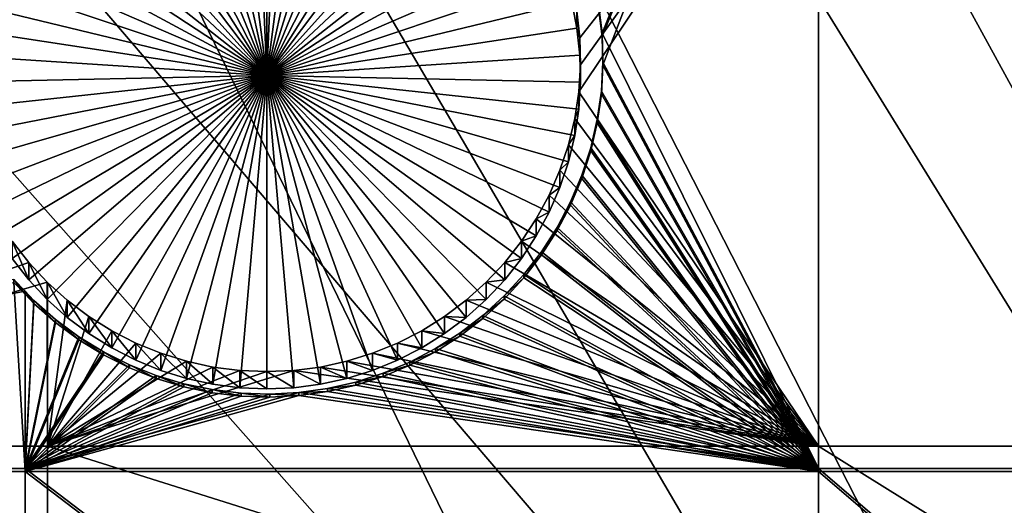
# Model space of a CAD drawing. Extents: x -226 to 75, y -680 to 2.
# Drawn here: x -158 to -147, y -439 to -434 of the extents above; entities that cross this region are included whole.
import ezdxf

# ---------------------------------------------------------------- set-up
doc = ezdxf.new("R2010")
doc.units = 0
doc.header["$MEASUREMENT"] = 0
for name, color, linetype in [('L3', 7, 'Continuous'), ('L4', 7, 'Continuous'), ('L5', 7, 'Continuous')]:
    doc.layers.add(name, color=color, linetype=linetype)

msp = doc.modelspace()

# ---------------------------------------------------------------- linework, layer by layer
at = {"layer": 'L3', "color": 250}
for points in [[(-152.9921, -403.6546, 1018.979), (-142.0241, -397.4981, 1018.764), (-75, -529.5956, 1023.377)], [(-151.9825, -402.931, 1021.956), (-127.0968, -459.8049, 1026.644), (-144.4177, -398.634, 1021.806)], [(-152.9757, -403.5751, 1021.978), (-127.0968, -459.8049, 1026.644), (-151.9825, -402.931, 1021.956)], [(-75, -529.5956, 1023.377), (-163.3982, -410.7185, 1019.226), (-152.9921, -403.6546, 1018.979)], [(-159.2818, -407.6643, 1022.121), (-131.0937, -462.9804, 1026.755), (-152.9757, -403.5751, 1021.978)], [(-152.9757, -403.5751, 1021.978), (-131.0937, -462.9804, 1026.755), (-127.0968, -459.8049, 1026.644)], [(-163.3613, -410.6638, 1022.226), (-131.0937, -462.9804, 1026.755), (-159.2818, -407.6643, 1022.121)], [(-166.2906, -412.8176, 1022.301), (-134.8972, -466.3849, 1026.873), (-163.3613, -410.6638, 1022.226)], [(-163.3613, -410.6638, 1022.226), (-134.8972, -466.3849, 1026.873), (-131.0937, -462.9804, 1026.755)], [(-75, -529.5956, 1023.377), (-173.1673, -418.6389, 1019.503), (-163.3982, -410.7185, 1019.226)], [(-172.9847, -418.373, 1022.495), (-138.4942, -470.0066, 1027), (-166.2906, -412.8176, 1022.301)], [(-166.2906, -412.8176, 1022.301), (-138.4942, -470.0066, 1027), (-134.8972, -466.3849, 1026.873)], [(-173.1626, -418.5392, 1022.501), (-141.8724, -473.833, 1027.134), (-172.9847, -418.373, 1022.495)], [(-172.9847, -418.373, 1022.495), (-141.8724, -473.833, 1027.134), (-138.4942, -470.0066, 1027)], [(-173.1626, -418.5392, 1022.501), (-179.341, -424.3115, 1022.703), (-141.8724, -473.833, 1027.134)], [(-182.2292, -427.3587, 1019.807), (-173.1673, -418.6389, 1019.503), (-75, -529.5956, 1023.377)], [(-141.8724, -473.833, 1027.134), (-179.341, -424.3115, 1022.703), (-182.1831, -427.2978, 1022.807)], [(-75, -529.5956, 1023.377), (-190.5185, -436.8151, 1020.137), (-182.2292, -427.3587, 1019.807)], [(-145.02, -477.8509, 1027.274), (-182.1831, -427.2978, 1022.807), (-185.3377, -430.6126, 1022.923)], [(-141.8724, -473.833, 1027.134), (-182.1831, -427.2978, 1022.807), (-145.02, -477.8509, 1027.274)], [(-145.02, -477.8509, 1027.274), (-185.3377, -430.6126, 1022.923), (-190.5041, -436.7225, 1023.136)], [(-75, -529.5956, 1023.377), (-197.9755, -446.94, 1020.491), (-190.5185, -436.8151, 1020.137)], [(-147.9263, -482.0466, 1027.42), (-190.5041, -436.7225, 1023.136), (-190.954, -437.2545, 1023.155)], [(-145.02, -477.8509, 1027.274), (-190.5041, -436.7225, 1023.136), (-147.9263, -482.0466, 1027.42)], [(-150.5811, -486.4055, 1027.573), (-190.954, -437.2545, 1023.155), (-196.1705, -444.2144, 1023.398)], [(-147.9263, -482.0466, 1027.42), (-190.954, -437.2545, 1023.155), (-150.5811, -486.4055, 1027.573)]]:
    msp.add_3dface(points, dxfattribs=at)
at = {"layer": 'L4', "color": 250}
for points in [[(-143.9698, -417.4297, 1010.455), (-152.5877, -423.1845, 1010.656), (-75, -529.9097, 1014.383)], [(-75, -529.9097, 1014.383), (-152.5877, -423.1845, 1010.656), (-160.7271, -429.5972, 1010.88)], [(-75, -529.9097, 1014.383), (-160.7271, -429.5972, 1010.88), (-168.3381, -436.6285, 1011.125)], [(-151.8557, -434.0741, 1008.535), (-151.8881, -433.7748, 1008.524), (-149.194, -430.6797, 1008.416)], [(-149.194, -438.6273, 1008.694), (-151.8687, -434.6753, 1008.556), (-149.194, -430.6797, 1008.416)], [(-149.194, -430.6797, 1008.416), (-151.8687, -434.6753, 1008.556), (-151.8493, -434.375, 1008.545)], [(-149.194, -430.6797, 1008.416), (-151.8493, -434.375, 1008.545), (-151.8557, -434.0741, 1008.535)], [(-149.194, -430.6797, 1008.416), (-144.846, -430.6797, 1008.416), (-144.846, -438.6273, 1008.694)], [(-149.194, -430.6797, 1008.416), (-144.846, -438.6273, 1008.694), (-149.194, -438.6273, 1008.694)], [(-155.3484, -434.4917, 1003.046), (-155.7991, -431.0229, 1002.925), (-155.499, -430.997, 1002.924)], [(-155.3484, -430.9938, 1002.924), (-155.3484, -434.4917, 1003.046), (-155.499, -430.997, 1002.924)], [(-155.3484, -430.9938, 1002.924), (-155.1979, -430.997, 1002.924), (-155.3484, -434.4917, 1003.046)], [(-155.1979, -430.997, 1002.924), (-154.8978, -431.0229, 1002.925), (-155.3484, -434.4917, 1003.046)], [(-156.3869, -431.1513, 1002.929), (-156.0958, -431.0744, 1002.927), (-155.3484, -434.4917, 1003.046)], [(-155.3484, -434.4917, 1003.046), (-156.0958, -431.0744, 1002.927), (-155.7991, -431.0229, 1002.925)], [(-155.3484, -434.4917, 1003.046), (-154.8978, -431.0229, 1002.925), (-154.6011, -431.0744, 1002.927)], [(-155.3484, -434.4917, 1003.046), (-154.6011, -431.0744, 1002.927), (-154.31, -431.1513, 1002.929)], [(-155.3484, -434.4917, 1003.046), (-156.6704, -431.2529, 1002.933), (-156.3869, -431.1513, 1002.929)], [(-154.31, -431.1513, 1002.929), (-154.0265, -431.2529, 1002.933), (-155.3484, -434.4917, 1003.046)], [(-155.3484, -434.4917, 1003.046), (-156.9441, -431.3785, 1002.937), (-156.6704, -431.2529, 1002.933)], [(-155.3484, -434.4917, 1003.046), (-154.0265, -431.2529, 1002.933), (-153.7528, -431.3785, 1002.937)], [(-157.206, -431.5271, 1002.942), (-156.9441, -431.3785, 1002.937), (-155.3484, -434.4917, 1003.046)], [(-155.3484, -434.4917, 1003.046), (-153.7528, -431.3785, 1002.937), (-153.4909, -431.5271, 1002.942)], [(-155.3484, -434.4917, 1003.046), (-157.4541, -431.6976, 1002.948), (-157.206, -431.5271, 1002.942)], [(-153.4909, -431.5271, 1002.942), (-153.2428, -431.6976, 1002.948), (-155.3484, -434.4917, 1003.046)], [(-155.3484, -434.4917, 1003.046), (-157.6867, -431.8889, 1002.955), (-157.4541, -431.6976, 1002.948)], [(-155.3484, -434.4917, 1003.046), (-153.2428, -431.6976, 1002.948), (-153.0102, -431.8889, 1002.955)], [(-157.9019, -432.0994, 1002.962), (-157.6867, -431.8889, 1002.955), (-155.3484, -434.4917, 1003.046)], [(-155.3484, -434.4917, 1003.046), (-153.0102, -431.8889, 1002.955), (-152.795, -432.0994, 1002.962)], [(-155.3484, -434.4917, 1003.046), (-158.0982, -432.3276, 1002.97), (-157.9019, -432.0994, 1002.962)], [(-152.795, -432.0994, 1002.962), (-152.5987, -432.3276, 1002.97), (-155.3484, -434.4917, 1003.046)], [(-155.3484, -434.4917, 1003.046), (-158.2742, -432.5719, 1002.979), (-158.0982, -432.3276, 1002.97)], [(-155.3484, -434.4917, 1003.046), (-152.5987, -432.3276, 1002.97), (-152.4227, -432.5719, 1002.979)], [(-158.4285, -432.8303, 1002.988), (-158.2742, -432.5719, 1002.979), (-155.3484, -434.4917, 1003.046)], [(-155.3484, -434.4917, 1003.046), (-152.4227, -432.5719, 1002.979), (-152.2684, -432.8303, 1002.988)], [(-155.3484, -434.4917, 1003.046), (-158.56, -433.1011, 1002.997), (-158.4285, -432.8303, 1002.988)], [(-152.2684, -432.8303, 1002.988), (-152.1369, -433.1011, 1002.997), (-155.3484, -434.4917, 1003.046)], [(-155.3484, -434.4917, 1003.046), (-158.6677, -433.3822, 1003.007), (-158.56, -433.1011, 1002.997)], [(-155.3484, -434.4917, 1003.046), (-152.1369, -433.1011, 1002.997), (-152.0292, -433.3822, 1003.007)], [(-158.7509, -433.6714, 1003.017), (-158.6677, -433.3822, 1003.007), (-155.3484, -434.4917, 1003.046)], [(-155.3484, -434.4917, 1003.046), (-152.0292, -433.3822, 1003.007), (-151.946, -433.6714, 1003.017)], [(-155.3484, -434.4917, 1003.046), (-158.8088, -433.9668, 1003.028), (-158.7509, -433.6714, 1003.017)], [(-151.946, -433.6714, 1003.017), (-151.8881, -433.9668, 1003.028), (-155.3484, -434.4917, 1003.046)], [(-151.946, -433.6714, 1003.017), (-151.8881, -433.7748, 1008.524), (-151.8881, -433.9668, 1003.028)], [(-151.8881, -433.9668, 1003.028), (-151.8881, -433.7748, 1008.524), (-151.8557, -434.0741, 1008.535)], [(-155.3484, -434.4917, 1003.046), (-158.8412, -434.266, 1003.038), (-158.8088, -433.9668, 1003.028)], [(-155.3484, -434.4917, 1003.046), (-151.8881, -433.9668, 1003.028), (-151.8557, -434.266, 1003.038)], [(-151.8881, -433.9668, 1003.028), (-151.8557, -434.0741, 1008.535), (-151.8557, -434.266, 1003.038)], [(-151.8557, -434.266, 1003.038), (-151.8557, -434.0741, 1008.535), (-151.8493, -434.375, 1008.545)], [(-158.8476, -434.5669, 1003.049), (-158.8412, -434.266, 1003.038), (-155.3484, -434.4917, 1003.046)], [(-155.3484, -434.4917, 1003.046), (-151.8557, -434.266, 1003.038), (-151.8493, -434.5669, 1003.049)], [(-151.8557, -434.266, 1003.038), (-151.8493, -434.375, 1008.545), (-151.8493, -434.5669, 1003.049)], [(-151.8493, -434.5669, 1003.049), (-151.8493, -434.375, 1008.545), (-151.8687, -434.6753, 1008.556)], [(-155.3484, -434.4917, 1003.046), (-158.8282, -434.8673, 1003.059), (-158.8476, -434.5669, 1003.049)], [(-155.3484, -434.4917, 1003.046), (-158.783, -435.1648, 1003.069), (-158.8282, -434.8673, 1003.059)], [(-158.7124, -435.4574, 1003.08), (-158.783, -435.1648, 1003.069), (-155.3484, -434.4917, 1003.046)], [(-155.3484, -434.4917, 1003.046), (-158.6169, -435.7428, 1003.09), (-158.7124, -435.4574, 1003.08)], [(-155.3484, -434.4917, 1003.046), (-158.4972, -436.019, 1003.099), (-158.6169, -435.7428, 1003.09)], [(-158.3541, -436.2839, 1003.109), (-158.4972, -436.019, 1003.099), (-155.3484, -434.4917, 1003.046)], [(-155.3484, -434.4917, 1003.046), (-158.1888, -436.5354, 1003.117), (-158.3541, -436.2839, 1003.109)], [(-155.3484, -434.4917, 1003.046), (-158.0025, -436.7719, 1003.126), (-158.1888, -436.5354, 1003.117)], [(-157.7966, -436.9915, 1003.133), (-158.0025, -436.7719, 1003.126), (-155.3484, -434.4917, 1003.046)], [(-155.3484, -434.4917, 1003.046), (-157.5725, -437.1926, 1003.14), (-157.7966, -436.9915, 1003.133)], [(-155.3484, -434.4917, 1003.046), (-157.3319, -437.3736, 1003.147), (-157.5725, -437.1926, 1003.14)], [(-157.0767, -437.5334, 1003.152), (-157.3319, -437.3736, 1003.147), (-155.3484, -434.4917, 1003.046)], [(-155.3484, -434.4917, 1003.046), (-156.8086, -437.6706, 1003.157), (-157.0767, -437.5334, 1003.152)], [(-155.3484, -434.4917, 1003.046), (-156.5298, -437.7843, 1003.161), (-156.8086, -437.6706, 1003.157)], [(-156.2422, -437.8736, 1003.164), (-156.5298, -437.7843, 1003.161), (-155.3484, -434.4917, 1003.046)], [(-155.3484, -434.4917, 1003.046), (-155.948, -437.9378, 1003.166), (-156.2422, -437.8736, 1003.164)], [(-155.3484, -434.4917, 1003.046), (-155.6493, -437.9766, 1003.168), (-155.948, -437.9378, 1003.166)], [(-155.3484, -437.9895, 1003.168), (-155.6493, -437.9766, 1003.168), (-155.3484, -434.4917, 1003.046)], [(-154.4547, -437.8736, 1003.164), (-154.7489, -437.9378, 1003.166), (-155.3484, -434.4917, 1003.046)], [(-155.3484, -434.4917, 1003.046), (-154.7489, -437.9378, 1003.166), (-155.0476, -437.9766, 1003.168)], [(-155.3484, -434.4917, 1003.046), (-155.0476, -437.9766, 1003.168), (-155.3484, -437.9895, 1003.168)], [(-153.6202, -437.5334, 1003.152), (-153.8883, -437.6706, 1003.157), (-155.3484, -434.4917, 1003.046)], [(-155.3484, -434.4917, 1003.046), (-153.8883, -437.6706, 1003.157), (-154.1671, -437.7843, 1003.161)], [(-155.3484, -434.4917, 1003.046), (-154.1671, -437.7843, 1003.161), (-154.4547, -437.8736, 1003.164)], [(-152.9004, -436.9915, 1003.133), (-153.1244, -437.1926, 1003.14), (-155.3484, -434.4917, 1003.046)], [(-155.3484, -434.4917, 1003.046), (-153.1244, -437.1926, 1003.14), (-153.365, -437.3736, 1003.147)], [(-155.3484, -434.4917, 1003.046), (-153.365, -437.3736, 1003.147), (-153.6202, -437.5334, 1003.152)], [(-152.3428, -436.2839, 1003.109), (-152.5081, -436.5354, 1003.117), (-155.3484, -434.4917, 1003.046)], [(-155.3484, -434.4917, 1003.046), (-152.5081, -436.5354, 1003.117), (-152.6944, -436.7719, 1003.126)], [(-155.3484, -434.4917, 1003.046), (-152.6944, -436.7719, 1003.126), (-152.9004, -436.9915, 1003.133)], [(-151.9845, -435.4574, 1003.08), (-152.08, -435.7428, 1003.09), (-155.3484, -434.4917, 1003.046)], [(-155.3484, -434.4917, 1003.046), (-152.08, -435.7428, 1003.09), (-152.1997, -436.019, 1003.099)], [(-155.3484, -434.4917, 1003.046), (-152.1997, -436.019, 1003.099), (-152.3428, -436.2839, 1003.109)], [(-151.8493, -434.5669, 1003.049), (-151.8687, -434.8673, 1003.059), (-155.3484, -434.4917, 1003.046)], [(-155.3484, -434.4917, 1003.046), (-151.8687, -434.8673, 1003.059), (-151.9139, -435.1648, 1003.069)], [(-155.3484, -434.4917, 1003.046), (-151.9139, -435.1648, 1003.069), (-151.9845, -435.4574, 1003.08)], [(-151.8493, -434.5669, 1003.049), (-151.8687, -434.6753, 1008.556), (-151.8687, -434.8673, 1003.059)], [(-149.194, -438.6273, 1008.694), (-151.9139, -434.9729, 1008.566), (-151.8687, -434.6753, 1008.556)], [(-151.8687, -434.8673, 1003.059), (-151.8687, -434.6753, 1008.556), (-151.9139, -434.9729, 1008.566)], [(-151.8687, -434.8673, 1003.059), (-151.9139, -434.9729, 1008.566), (-151.9139, -435.1648, 1003.069)], [(-151.9845, -435.2655, 1008.576), (-151.9139, -434.9729, 1008.566), (-149.194, -438.6273, 1008.694)], [(-151.9139, -435.1648, 1003.069), (-151.9139, -434.9729, 1008.566), (-151.9845, -435.2655, 1008.576)], [(-151.9139, -435.1648, 1003.069), (-151.9845, -435.2655, 1008.576), (-151.9845, -435.4574, 1003.08)], [(-152.08, -435.5509, 1008.586), (-151.9845, -435.2655, 1008.576), (-149.194, -438.6273, 1008.694)], [(-151.9845, -435.4574, 1003.08), (-151.9845, -435.2655, 1008.576), (-152.08, -435.5509, 1008.586)], [(-151.9845, -435.4574, 1003.08), (-152.08, -435.5509, 1008.586), (-152.08, -435.7428, 1003.09)], [(-149.194, -438.6273, 1008.694), (-152.1997, -435.827, 1008.596), (-152.08, -435.5509, 1008.586)], [(-152.08, -435.7428, 1003.09), (-152.08, -435.5509, 1008.586), (-152.1997, -435.827, 1008.596)], [(-149.194, -438.6273, 1008.694), (-152.3428, -436.0919, 1008.605), (-152.1997, -435.827, 1008.596)], [(-152.1997, -436.019, 1003.099), (-152.1997, -435.827, 1008.596), (-152.3428, -436.0919, 1008.605)], [(-152.08, -435.7428, 1003.09), (-152.1997, -435.827, 1008.596), (-152.1997, -436.019, 1003.099)], [(-152.1997, -436.019, 1003.099), (-152.3428, -436.0919, 1008.605), (-152.3428, -436.2839, 1003.109)], [(-152.5081, -436.3435, 1008.614), (-152.3428, -436.0919, 1008.605), (-149.194, -438.6273, 1008.694)], [(-152.3428, -436.2839, 1003.109), (-152.3428, -436.0919, 1008.605), (-152.5081, -436.3435, 1008.614)], [(-163.9781, -438.6273, 1008.694), (-158.1888, -436.3435, 1008.614), (-158.0025, -436.58, 1008.622)], [(-158.0025, -436.7719, 1003.126), (-158.0025, -436.58, 1008.622), (-158.1888, -436.3435, 1008.614)], [(-158.0025, -436.7719, 1003.126), (-158.1888, -436.3435, 1008.614), (-158.1888, -436.5354, 1003.117)], [(-149.194, -438.6273, 1008.694), (-152.6944, -436.58, 1008.622), (-152.5081, -436.3435, 1008.614)], [(-152.5081, -436.5354, 1003.117), (-152.5081, -436.3435, 1008.614), (-152.6944, -436.58, 1008.622)], [(-152.3428, -436.2839, 1003.109), (-152.5081, -436.3435, 1008.614), (-152.5081, -436.5354, 1003.117)], [(-163.9781, -438.6273, 1008.694), (-158.0025, -436.58, 1008.622), (-157.7966, -436.7996, 1008.63)], [(-157.7966, -436.9915, 1003.133), (-158.0025, -436.58, 1008.622), (-158.0025, -436.7719, 1003.126)], [(-157.7966, -436.9915, 1003.133), (-157.7966, -436.7996, 1008.63), (-158.0025, -436.58, 1008.622)], [(-152.9004, -436.7996, 1008.63), (-152.6944, -436.58, 1008.622), (-149.194, -438.6273, 1008.694)], [(-152.6944, -436.7719, 1003.126), (-152.6944, -436.58, 1008.622), (-152.9004, -436.7996, 1008.63)], [(-152.5081, -436.5354, 1003.117), (-152.6944, -436.58, 1008.622), (-152.6944, -436.7719, 1003.126)], [(-168.3381, -436.6285, 1011.125), (-175.3736, -444.2348, 1011.391), (-75, -529.9097, 1014.383)], [(-157.7942, -438.6273, 1008.694), (-163.9781, -438.6273, 1008.694), (-157.7966, -436.7996, 1008.63)], [(-157.7942, -438.6273, 1008.694), (-157.7966, -436.7996, 1008.63), (-157.7942, -436.8016, 1008.63)], [(-157.7966, -436.9915, 1003.133), (-157.7942, -436.8016, 1008.63), (-157.7966, -436.7996, 1008.63)], [(-157.5725, -437.1926, 1003.14), (-157.7942, -436.8016, 1008.63), (-157.7966, -436.9915, 1003.133)], [(-157.7942, -438.6273, 1008.694), (-157.7942, -436.8016, 1008.63), (-157.5725, -437.0006, 1008.637)], [(-157.5725, -437.1926, 1003.14), (-157.5725, -437.0006, 1008.637), (-157.7942, -436.8016, 1008.63)], [(-149.194, -438.6273, 1008.694), (-153.1244, -437.0006, 1008.637), (-152.9004, -436.7996, 1008.63)], [(-152.9004, -436.9915, 1003.133), (-152.9004, -436.7996, 1008.63), (-153.1244, -437.0006, 1008.637)], [(-152.6944, -436.7719, 1003.126), (-152.9004, -436.7996, 1008.63), (-152.9004, -436.9915, 1003.133)], [(-157.5725, -437.0006, 1008.637), (-157.3319, -437.1817, 1008.643), (-157.7942, -438.6273, 1008.694)], [(-157.3319, -437.3736, 1003.147), (-157.3319, -437.1817, 1008.643), (-157.5725, -437.0006, 1008.637)], [(-157.3319, -437.3736, 1003.147), (-157.5725, -437.0006, 1008.637), (-157.5725, -437.1926, 1003.14)], [(-149.194, -438.6273, 1008.694), (-153.365, -437.1817, 1008.643), (-153.1244, -437.0006, 1008.637)], [(-153.1244, -437.1926, 1003.14), (-153.1244, -437.0006, 1008.637), (-153.365, -437.1817, 1008.643)], [(-152.9004, -436.9915, 1003.133), (-153.1244, -437.0006, 1008.637), (-153.1244, -437.1926, 1003.14)], [(-157.7942, -438.6273, 1008.694), (-157.3319, -437.1817, 1008.643), (-157.0767, -437.3414, 1008.649)], [(-157.0767, -437.5334, 1003.152), (-157.0767, -437.3414, 1008.649), (-157.3319, -437.1817, 1008.643)], [(-157.0767, -437.5334, 1003.152), (-157.3319, -437.1817, 1008.643), (-157.3319, -437.3736, 1003.147)], [(-153.6202, -437.3414, 1008.649), (-153.365, -437.1817, 1008.643), (-149.194, -438.6273, 1008.694)], [(-153.365, -437.3736, 1003.147), (-153.365, -437.1817, 1008.643), (-153.6202, -437.3414, 1008.649)], [(-153.1244, -437.1926, 1003.14), (-153.365, -437.1817, 1008.643), (-153.365, -437.3736, 1003.147)], [(-157.7942, -438.6273, 1008.694), (-157.0767, -437.3414, 1008.649), (-156.8086, -437.4786, 1008.654)], [(-156.8086, -437.6706, 1003.157), (-156.8086, -437.4786, 1008.654), (-157.0767, -437.3414, 1008.649)], [(-156.8086, -437.6706, 1003.157), (-157.0767, -437.3414, 1008.649), (-157.0767, -437.5334, 1003.152)], [(-153.8883, -437.4786, 1008.654), (-153.6202, -437.3414, 1008.649), (-149.194, -438.6273, 1008.694)], [(-153.6202, -437.5334, 1003.152), (-153.6202, -437.3414, 1008.649), (-153.8883, -437.4786, 1008.654)], [(-153.365, -437.3736, 1003.147), (-153.6202, -437.3414, 1008.649), (-153.6202, -437.5334, 1003.152)], [(-156.8086, -437.4786, 1008.654), (-156.5298, -437.5923, 1008.658), (-157.7942, -438.6273, 1008.694)], [(-156.5298, -437.7843, 1003.161), (-156.5298, -437.5923, 1008.658), (-156.8086, -437.4786, 1008.654)], [(-156.5298, -437.7843, 1003.161), (-156.8086, -437.4786, 1008.654), (-156.8086, -437.6706, 1003.157)], [(-149.194, -438.6273, 1008.694), (-154.1671, -437.5923, 1008.658), (-153.8883, -437.4786, 1008.654)], [(-153.8883, -437.6706, 1003.157), (-153.8883, -437.4786, 1008.654), (-154.1671, -437.5923, 1008.658)], [(-153.6202, -437.5334, 1003.152), (-153.8883, -437.4786, 1008.654), (-153.8883, -437.6706, 1003.157)], [(-157.7942, -438.6273, 1008.694), (-156.5298, -437.5923, 1008.658), (-156.2422, -437.6816, 1008.661)], [(-156.2422, -437.8736, 1003.164), (-156.2422, -437.6816, 1008.661), (-156.5298, -437.5923, 1008.658)], [(-156.2422, -437.8736, 1003.164), (-156.5298, -437.5923, 1008.658), (-156.5298, -437.7843, 1003.161)], [(-149.194, -438.6273, 1008.694), (-154.4547, -437.6816, 1008.661), (-154.1671, -437.5923, 1008.658)], [(-154.1671, -437.7843, 1003.161), (-154.1671, -437.5923, 1008.658), (-154.4547, -437.6816, 1008.661)], [(-153.8883, -437.6706, 1003.157), (-154.1671, -437.5923, 1008.658), (-154.1671, -437.7843, 1003.161)], [(-157.7942, -438.6273, 1008.694), (-156.2422, -437.6816, 1008.661), (-155.948, -437.7459, 1008.663)], [(-155.948, -437.9378, 1003.166), (-155.948, -437.7459, 1008.663), (-156.2422, -437.6816, 1008.661)], [(-155.948, -437.9378, 1003.166), (-156.2422, -437.6816, 1008.661), (-156.2422, -437.8736, 1003.164)], [(-154.7489, -437.7459, 1008.663), (-154.4547, -437.6816, 1008.661), (-149.194, -438.6273, 1008.694)], [(-154.4547, -437.8736, 1003.164), (-154.4547, -437.6816, 1008.661), (-154.7489, -437.7459, 1008.663)], [(-154.1671, -437.7843, 1003.161), (-154.4547, -437.6816, 1008.661), (-154.4547, -437.8736, 1003.164)], [(-155.948, -437.7459, 1008.663), (-155.6493, -437.7846, 1008.664), (-157.7942, -438.6273, 1008.694)], [(-157.7942, -438.6273, 1008.694), (-155.6493, -437.7846, 1008.664), (-155.3484, -437.7976, 1008.665)], [(-157.7942, -438.6273, 1008.694), (-155.3484, -437.7976, 1008.665), (-155.0476, -437.7846, 1008.664)], [(-149.194, -438.6273, 1008.694), (-157.7942, -438.6273, 1008.694), (-155.0476, -437.7846, 1008.664)], [(-155.6493, -437.9766, 1003.168), (-155.6493, -437.7846, 1008.664), (-155.948, -437.7459, 1008.663)], [(-155.6493, -437.9766, 1003.168), (-155.948, -437.7459, 1008.663), (-155.948, -437.9378, 1003.166)], [(-155.3484, -437.9895, 1003.168), (-155.3484, -437.7976, 1008.665), (-155.6493, -437.7846, 1008.664)], [(-155.3484, -437.9895, 1003.168), (-155.6493, -437.7846, 1008.664), (-155.6493, -437.9766, 1003.168)], [(-155.0476, -437.9766, 1003.168), (-155.0476, -437.7846, 1008.664), (-155.3484, -437.7976, 1008.665)], [(-155.0476, -437.9766, 1003.168), (-155.3484, -437.7976, 1008.665), (-155.3484, -437.9895, 1003.168)], [(-149.194, -438.6273, 1008.694), (-155.0476, -437.7846, 1008.664), (-154.7489, -437.7459, 1008.663)], [(-154.7489, -437.9378, 1003.166), (-154.7489, -437.7459, 1008.663), (-155.0476, -437.7846, 1008.664)], [(-154.7489, -437.9378, 1003.166), (-155.0476, -437.7846, 1008.664), (-155.0476, -437.9766, 1003.168)], [(-154.4547, -437.8736, 1003.164), (-154.7489, -437.7459, 1008.663), (-154.7489, -437.9378, 1003.166)], [(-157.7942, -441.339, 1008.788), (-163.9781, -441.339, 1008.788), (-163.9781, -438.6273, 1008.694)], [(-157.7942, -441.339, 1008.788), (-163.9781, -438.6273, 1008.694), (-157.7942, -438.6273, 1008.694)], [(-149.194, -441.339, 1008.788), (-157.7942, -441.339, 1008.788), (-157.7942, -438.6273, 1008.694)], [(-149.194, -441.339, 1008.788), (-157.7942, -438.6273, 1008.694), (-149.194, -438.6273, 1008.694)], [(-149.194, -438.6273, 1008.694), (-144.846, -438.6273, 1008.694), (-144.846, -441.339, 1008.788)], [(-149.194, -438.6273, 1008.694), (-144.846, -441.339, 1008.788), (-149.194, -441.339, 1008.788)]]:
    msp.add_3dface(points, dxfattribs=at)
at = {"layer": 'L5', "color": 7}
for points in [[(-149.194, -428.0567, 1008.325), (-151.6465, -433.7019, 1008.522), (-151.6088, -434.0222, 1008.533)], [(-151.6088, -434.0571, 1007.533), (-151.6465, -433.7368, 1007.522), (-149.194, -428.0916, 1007.325)], [(-151.6088, -434.0222, 1008.533), (-149.194, -438.8771, 1008.702), (-149.194, -428.0567, 1008.325)], [(-151.5987, -434.3794, 1007.545), (-151.6088, -434.0571, 1007.533), (-149.194, -428.0916, 1007.325)], [(-149.194, -438.912, 1007.703), (-151.5987, -434.3794, 1007.545), (-149.194, -428.0916, 1007.325)], [(-149.194, -428.0567, 1008.325), (-149.194, -438.8771, 1008.702), (-141.324, -438.8771, 1008.702)], [(-149.194, -428.0567, 1008.325), (-141.324, -438.8771, 1008.702), (-141.324, -428.0567, 1008.325)], [(-149.194, -438.912, 1007.703), (-149.194, -428.0916, 1007.325), (-141.324, -438.912, 1007.703)], [(-141.324, -438.912, 1007.703), (-149.194, -428.0916, 1007.325), (-141.324, -428.0916, 1007.325)], [(-151.6465, -433.7368, 1007.522), (-151.6088, -434.0222, 1008.533), (-151.6465, -433.7019, 1008.522)], [(-151.6088, -434.0571, 1007.533), (-151.6088, -434.0222, 1008.533), (-151.6465, -433.7368, 1007.522)], [(-151.6088, -434.0222, 1008.533), (-151.5987, -434.3445, 1008.544), (-149.194, -438.8771, 1008.702)], [(-151.6088, -434.0571, 1007.533), (-151.5987, -434.3445, 1008.544), (-151.6088, -434.0222, 1008.533)], [(-151.5987, -434.3794, 1007.545), (-151.5987, -434.3445, 1008.544), (-151.6088, -434.0571, 1007.533)], [(-149.194, -438.8771, 1008.702), (-151.5987, -434.3445, 1008.544), (-151.6165, -434.6665, 1008.555)], [(-151.5987, -434.3794, 1007.545), (-151.6165, -434.6665, 1008.555), (-151.5987, -434.3445, 1008.544)], [(-151.6165, -434.7014, 1007.556), (-151.5987, -434.3794, 1007.545), (-149.194, -438.912, 1007.703)], [(-151.6165, -434.7014, 1007.556), (-151.6165, -434.6665, 1008.555), (-151.5987, -434.3794, 1007.545)], [(-151.6165, -434.6665, 1008.555), (-151.6618, -434.9858, 1008.566), (-149.194, -438.8771, 1008.702)], [(-151.6165, -434.7014, 1007.556), (-151.6618, -434.9858, 1008.566), (-151.6165, -434.6665, 1008.555)], [(-149.194, -438.912, 1007.703), (-151.6618, -435.0207, 1007.567), (-151.6165, -434.7014, 1007.556)], [(-151.6618, -435.0207, 1007.567), (-151.6618, -434.9858, 1008.566), (-151.6165, -434.7014, 1007.556)], [(-149.194, -438.8771, 1008.702), (-151.6618, -434.9858, 1008.566), (-151.7345, -435.2999, 1008.577)], [(-151.6618, -435.0207, 1007.567), (-151.7345, -435.2999, 1008.577), (-151.6618, -434.9858, 1008.566)], [(-149.194, -438.912, 1007.703), (-151.7345, -435.3348, 1007.578), (-151.6618, -435.0207, 1007.567)], [(-151.7345, -435.3348, 1007.578), (-151.7345, -435.2999, 1008.577), (-151.6618, -435.0207, 1007.567)], [(-149.194, -438.8771, 1008.702), (-151.7345, -435.2999, 1008.577), (-151.8339, -435.6067, 1008.588)], [(-151.7345, -435.3348, 1007.578), (-151.8339, -435.6067, 1008.588), (-151.7345, -435.2999, 1008.577)], [(-151.8339, -435.6416, 1007.589), (-151.7345, -435.3348, 1007.578), (-149.194, -438.912, 1007.703)], [(-151.8339, -435.6416, 1007.589), (-151.8339, -435.6067, 1008.588), (-151.7345, -435.3348, 1007.578)], [(-151.8339, -435.6067, 1008.588), (-151.9593, -435.9038, 1008.599), (-149.194, -438.8771, 1008.702)], [(-151.8339, -435.6416, 1007.589), (-151.9593, -435.9038, 1008.599), (-151.8339, -435.6067, 1008.588)], [(-149.194, -438.912, 1007.703), (-151.9593, -435.9387, 1007.599), (-151.8339, -435.6416, 1007.589)], [(-151.9593, -435.9387, 1007.599), (-151.9593, -435.9038, 1008.599), (-151.8339, -435.6416, 1007.589)], [(-149.194, -438.8771, 1008.702), (-151.9593, -435.9038, 1008.599), (-152.1099, -436.1891, 1008.609)], [(-151.9593, -435.9387, 1007.599), (-152.1099, -436.1891, 1008.609), (-151.9593, -435.9038, 1008.599)], [(-149.194, -438.912, 1007.703), (-152.1099, -436.224, 1007.609), (-151.9593, -435.9387, 1007.599)], [(-152.1099, -436.224, 1007.609), (-152.1099, -436.1891, 1008.609), (-151.9593, -435.9387, 1007.599)], [(-149.194, -438.8771, 1008.702), (-152.1099, -436.1891, 1008.609), (-152.2844, -436.4603, 1008.618)], [(-152.1099, -436.224, 1007.609), (-152.2844, -436.4603, 1008.618), (-152.1099, -436.1891, 1008.609)], [(-152.2844, -436.4952, 1007.619), (-152.1099, -436.224, 1007.609), (-149.194, -438.912, 1007.703)], [(-152.2844, -436.4952, 1007.619), (-152.2844, -436.4603, 1008.618), (-152.1099, -436.224, 1007.609)], [(-152.2844, -436.4603, 1008.618), (-152.4816, -436.7155, 1008.627), (-149.194, -438.8771, 1008.702)], [(-152.2844, -436.4952, 1007.619), (-152.4816, -436.7155, 1008.627), (-152.2844, -436.4603, 1008.618)], [(-149.194, -438.912, 1007.703), (-152.4816, -436.7504, 1007.627), (-152.2844, -436.4952, 1007.619)], [(-152.4816, -436.7504, 1007.627), (-152.4816, -436.7155, 1008.627), (-152.2844, -436.4952, 1007.619)], [(-149.194, -438.8771, 1008.702), (-152.4816, -436.7155, 1008.627), (-152.7, -436.9529, 1008.635)], [(-152.4816, -436.7504, 1007.627), (-152.7, -436.9529, 1008.635), (-152.4816, -436.7155, 1008.627)], [(-168.5797, -438.8771, 1008.702), (-158.0442, -436.9, 1008.633), (-158.1686, -436.7699, 1008.629)], [(-158.1686, -436.8048, 1007.629), (-158.0442, -438.912, 1007.703), (-168.5797, -438.912, 1007.703)], [(-158.1686, -436.8048, 1007.629), (-158.1686, -436.7699, 1008.629), (-158.0442, -436.9349, 1007.634)], [(-158.0442, -436.9349, 1007.634), (-158.1686, -436.7699, 1008.629), (-158.0442, -436.9, 1008.633)], [(-158.0442, -436.9349, 1007.634), (-158.0442, -438.912, 1007.703), (-158.1686, -436.8048, 1007.629)], [(-149.194, -438.912, 1007.703), (-152.7, -436.9878, 1007.636), (-152.4816, -436.7504, 1007.627)], [(-152.7, -436.9878, 1007.636), (-152.7, -436.9529, 1008.635), (-152.4816, -436.7504, 1007.627)], [(-158.0442, -438.8771, 1008.702), (-158.0442, -436.9, 1008.633), (-168.5797, -438.8771, 1008.702)], [(-158.0442, -438.8771, 1008.702), (-157.9457, -437.003, 1008.637), (-158.0442, -436.9, 1008.633)], [(-158.0442, -436.9349, 1007.634), (-158.0442, -436.9, 1008.633), (-157.9457, -437.0379, 1007.638)], [(-157.9457, -437.0379, 1007.638), (-158.0442, -436.9, 1008.633), (-157.9457, -437.003, 1008.637)], [(-158.0442, -436.9349, 1007.634), (-157.9457, -437.0379, 1007.638), (-158.0442, -438.912, 1007.703)], [(-157.7035, -437.2162, 1008.644), (-157.9457, -437.003, 1008.637), (-158.0442, -438.8771, 1008.702)], [(-158.0442, -438.912, 1007.703), (-157.9457, -437.0379, 1007.638), (-157.7035, -437.2511, 1007.645)], [(-157.9457, -437.0379, 1007.638), (-157.9457, -437.003, 1008.637), (-157.7035, -437.2511, 1007.645)], [(-157.7035, -437.2511, 1007.645), (-157.9457, -437.003, 1008.637), (-157.7035, -437.2162, 1008.644)], [(-149.194, -438.8771, 1008.702), (-152.7, -436.9529, 1008.635), (-152.938, -437.1706, 1008.643)], [(-152.7, -436.9878, 1007.636), (-152.938, -437.1706, 1008.643), (-152.7, -436.9529, 1008.635)], [(-152.938, -437.2055, 1007.643), (-152.7, -436.9878, 1007.636), (-149.194, -438.912, 1007.703)], [(-152.938, -437.2055, 1007.643), (-152.938, -437.1706, 1008.643), (-152.7, -436.9878, 1007.636)], [(-157.4439, -437.4077, 1008.651), (-157.7035, -437.2162, 1008.644), (-158.0442, -438.8771, 1008.702)], [(-158.0442, -438.912, 1007.703), (-157.7035, -437.2511, 1007.645), (-157.4439, -437.4426, 1007.652)], [(-157.7035, -437.2511, 1007.645), (-157.7035, -437.2162, 1008.644), (-157.4439, -437.4426, 1007.652)], [(-157.4439, -437.4426, 1007.652), (-157.7035, -437.2162, 1008.644), (-157.4439, -437.4077, 1008.651)], [(-152.938, -437.1706, 1008.643), (-153.1939, -437.3671, 1008.65), (-149.194, -438.8771, 1008.702)], [(-152.938, -437.2055, 1007.643), (-153.1939, -437.3671, 1008.65), (-152.938, -437.1706, 1008.643)], [(-149.194, -438.912, 1007.703), (-153.1939, -437.402, 1007.65), (-152.938, -437.2055, 1007.643)], [(-153.1939, -437.402, 1007.65), (-153.1939, -437.3671, 1008.65), (-152.938, -437.2055, 1007.643)], [(-149.194, -438.8771, 1008.702), (-153.1939, -437.3671, 1008.65), (-153.4657, -437.5408, 1008.656)], [(-153.1939, -437.402, 1007.65), (-153.4657, -437.5408, 1008.656), (-153.1939, -437.3671, 1008.65)], [(-158.0442, -438.8771, 1008.702), (-157.1688, -437.5762, 1008.657), (-157.4439, -437.4077, 1008.651)], [(-157.4439, -437.4426, 1007.652), (-157.1688, -437.6111, 1007.658), (-158.0442, -438.912, 1007.703)], [(-157.4439, -437.4426, 1007.652), (-157.4439, -437.4077, 1008.651), (-157.1688, -437.6111, 1007.658)], [(-157.1688, -437.6111, 1007.658), (-157.4439, -437.4077, 1008.651), (-157.1688, -437.5762, 1008.657)], [(-149.194, -438.912, 1007.703), (-153.4657, -437.5757, 1007.656), (-153.1939, -437.402, 1007.65)], [(-153.4657, -437.5757, 1007.656), (-153.4657, -437.5408, 1008.656), (-153.1939, -437.402, 1007.65)], [(-158.0442, -438.8771, 1008.702), (-156.8803, -437.7205, 1008.662), (-157.1688, -437.5762, 1008.657)], [(-157.1688, -437.6111, 1007.658), (-157.1688, -437.5762, 1008.657), (-156.8803, -437.7554, 1007.663)], [(-156.8803, -437.7554, 1007.663), (-157.1688, -437.5762, 1008.657), (-156.8803, -437.7205, 1008.662)], [(-149.194, -438.8771, 1008.702), (-153.4657, -437.5408, 1008.656), (-153.7514, -437.6906, 1008.661)], [(-153.4657, -437.5757, 1007.656), (-153.7514, -437.6906, 1008.661), (-153.4657, -437.5408, 1008.656)], [(-153.7514, -437.7255, 1007.662), (-153.4657, -437.5757, 1007.656), (-149.194, -438.912, 1007.703)], [(-153.7514, -437.7255, 1007.662), (-153.7514, -437.6906, 1008.661), (-153.4657, -437.5757, 1007.656)], [(-158.0442, -438.912, 1007.703), (-157.1688, -437.6111, 1007.658), (-156.8803, -437.7554, 1007.663)], [(-153.7514, -437.6906, 1008.661), (-154.049, -437.8152, 1008.665), (-149.194, -438.8771, 1008.702)], [(-153.7514, -437.7255, 1007.662), (-154.049, -437.8152, 1008.665), (-153.7514, -437.6906, 1008.661)], [(-156.5803, -437.8394, 1008.666), (-156.8803, -437.7205, 1008.662), (-158.0442, -438.8771, 1008.702)], [(-158.0442, -438.912, 1007.703), (-156.8803, -437.7554, 1007.663), (-156.5803, -437.8743, 1007.667)], [(-156.8803, -437.7554, 1007.663), (-156.8803, -437.7205, 1008.662), (-156.5803, -437.8743, 1007.667)], [(-156.5803, -437.8743, 1007.667), (-156.8803, -437.7205, 1008.662), (-156.5803, -437.8394, 1008.666)], [(-149.194, -438.912, 1007.703), (-154.049, -437.8501, 1007.666), (-153.7514, -437.7255, 1007.662)], [(-154.049, -437.8501, 1007.666), (-154.049, -437.8152, 1008.665), (-153.7514, -437.7255, 1007.662)], [(-158.0442, -438.8771, 1008.702), (-156.2713, -437.9322, 1008.669), (-156.5803, -437.8394, 1008.666)], [(-156.5803, -437.8743, 1007.667), (-156.2713, -437.9671, 1007.67), (-158.0442, -438.912, 1007.703)], [(-156.5803, -437.8743, 1007.667), (-156.5803, -437.8394, 1008.666), (-156.2713, -437.9671, 1007.67)], [(-156.2713, -437.9671, 1007.67), (-156.5803, -437.8394, 1008.666), (-156.2713, -437.9322, 1008.669)], [(-149.194, -438.8771, 1008.702), (-154.3562, -437.9139, 1008.669), (-154.6708, -437.9857, 1008.671)], [(-154.3562, -437.9488, 1007.669), (-154.6708, -437.9857, 1008.671), (-154.3562, -437.9139, 1008.669)], [(-149.194, -438.8771, 1008.702), (-154.049, -437.8152, 1008.665), (-154.3562, -437.9139, 1008.669)], [(-154.049, -437.8501, 1007.666), (-154.3562, -437.9139, 1008.669), (-154.049, -437.8152, 1008.665)], [(-149.194, -438.912, 1007.703), (-154.3562, -437.9488, 1007.669), (-154.049, -437.8501, 1007.666)], [(-154.3562, -437.9488, 1007.669), (-154.3562, -437.9139, 1008.669), (-154.049, -437.8501, 1007.666)], [(-158.0442, -438.8771, 1008.702), (-155.9554, -437.998, 1008.672), (-156.2713, -437.9322, 1008.669)], [(-158.0442, -438.912, 1007.703), (-156.2713, -437.9671, 1007.67), (-155.9554, -438.0329, 1007.672)], [(-155.6351, -438.0365, 1008.673), (-155.9554, -437.998, 1008.672), (-158.0442, -438.8771, 1008.702)], [(-155.3126, -438.0473, 1008.673), (-158.0442, -438.8771, 1008.702), (-154.9904, -438.0303, 1008.673)], [(-154.9904, -438.0303, 1008.673), (-158.0442, -438.8771, 1008.702), (-149.194, -438.8771, 1008.702)], [(-158.0442, -438.912, 1007.703), (-155.9554, -438.0329, 1007.672), (-155.6351, -438.0714, 1007.674)], [(-156.2713, -437.9671, 1007.67), (-156.2713, -437.9322, 1008.669), (-155.9554, -438.0329, 1007.672)], [(-155.9554, -438.0329, 1007.672), (-156.2713, -437.9322, 1008.669), (-155.9554, -437.998, 1008.672)], [(-155.9554, -438.0329, 1007.672), (-155.9554, -437.998, 1008.672), (-155.6351, -438.0714, 1007.674)], [(-155.6351, -438.0714, 1007.674), (-155.9554, -437.998, 1008.672), (-155.6351, -438.0365, 1008.673)], [(-154.9904, -438.0652, 1007.673), (-155.3126, -438.0473, 1008.673), (-154.9904, -438.0303, 1008.673)], [(-154.9904, -438.0303, 1008.673), (-149.194, -438.8771, 1008.702), (-154.6708, -437.9857, 1008.671)], [(-154.6708, -438.0206, 1007.672), (-154.9904, -438.0303, 1008.673), (-154.6708, -437.9857, 1008.671)], [(-149.194, -438.912, 1007.703), (-154.9904, -438.0652, 1007.673), (-154.6708, -438.0206, 1007.672)], [(-154.9904, -438.0652, 1007.673), (-154.9904, -438.0303, 1008.673), (-154.6708, -438.0206, 1007.672)], [(-154.6708, -438.0206, 1007.672), (-154.3562, -437.9488, 1007.669), (-149.194, -438.912, 1007.703)], [(-154.6708, -438.0206, 1007.672), (-154.6708, -437.9857, 1008.671), (-154.3562, -437.9488, 1007.669)], [(-158.0442, -438.8771, 1008.702), (-155.3126, -438.0473, 1008.673), (-155.6351, -438.0365, 1008.673)], [(-158.0442, -438.912, 1007.703), (-155.3126, -438.0822, 1007.674), (-154.9904, -438.0652, 1007.673)], [(-158.0442, -438.912, 1007.703), (-154.9904, -438.0652, 1007.673), (-149.194, -438.912, 1007.703)], [(-155.6351, -438.0714, 1007.674), (-155.3126, -438.0822, 1007.674), (-158.0442, -438.912, 1007.703)], [(-155.6351, -438.0714, 1007.674), (-155.6351, -438.0365, 1008.673), (-155.3126, -438.0822, 1007.674)], [(-155.3126, -438.0822, 1007.674), (-155.6351, -438.0365, 1008.673), (-155.3126, -438.0473, 1008.673)], [(-155.3126, -438.0822, 1007.674), (-155.3126, -438.0473, 1008.673), (-154.9904, -438.0652, 1007.673)], [(-168.5797, -438.8771, 1008.702), (-168.5797, -445.6241, 1008.938), (-158.0442, -445.6241, 1008.938)], [(-168.5797, -438.8771, 1008.702), (-158.0442, -445.6241, 1008.938), (-158.0442, -438.8771, 1008.702)], [(-158.0442, -438.8771, 1008.702), (-158.0442, -445.6241, 1008.938), (-149.194, -445.6241, 1008.938)], [(-158.0442, -438.8771, 1008.702), (-149.194, -445.6241, 1008.938), (-149.194, -438.8771, 1008.702)], [(-149.194, -438.8771, 1008.702), (-149.194, -445.6241, 1008.938), (-141.324, -445.6241, 1008.938)], [(-149.194, -438.8771, 1008.702), (-141.324, -445.6241, 1008.938), (-141.324, -438.8771, 1008.702)], [(-168.5797, -445.659, 1007.939), (-168.5797, -438.912, 1007.703), (-158.0442, -445.659, 1007.939)], [(-158.0442, -445.659, 1007.939), (-168.5797, -438.912, 1007.703), (-158.0442, -438.912, 1007.703)], [(-158.0442, -445.659, 1007.939), (-158.0442, -438.912, 1007.703), (-149.194, -445.659, 1007.939)], [(-149.194, -445.659, 1007.939), (-158.0442, -438.912, 1007.703), (-149.194, -438.912, 1007.703)], [(-149.194, -445.659, 1007.939), (-149.194, -438.912, 1007.703), (-141.324, -445.659, 1007.939)], [(-141.324, -445.659, 1007.939), (-149.194, -438.912, 1007.703), (-141.324, -438.912, 1007.703)]]:
    msp.add_3dface(points, dxfattribs=at)

doc.saveas('drawing.dxf')
